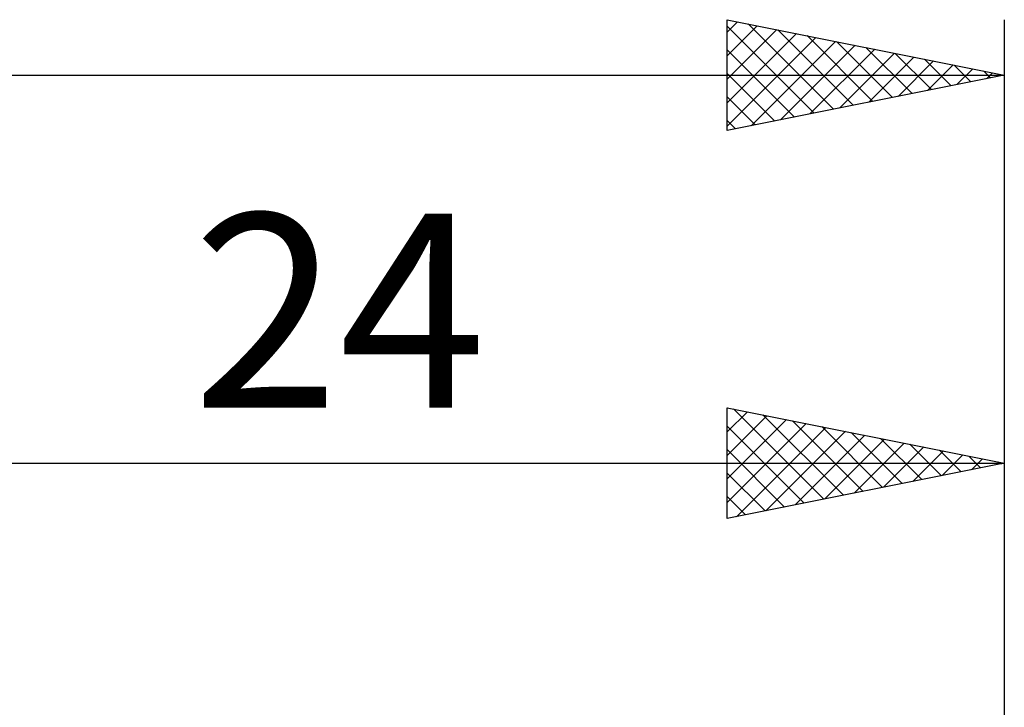
# Model space of a CAD drawing. Units: millimetres. Extents: x -26 to 127, y -37 to 37.
# Drawn here: x 42 to 60, y 9 to 21 of the extents above; entities that cross this region are included whole.
import ezdxf
from ezdxf.enums import TextEntityAlignment as Align

# ---------------------------------------------------------------- set-up
doc = ezdxf.new("R2010")
doc.units = ezdxf.units.MM
doc.header["$LTSCALE"] = 4.45
doc.layers.add('2', color=7, linetype='CONTINUOUS')
doc.layers.add('SK2', color=7, linetype='CONTINUOUS')
doc.styles.get("Standard").update_dxf_attribs({"font": 'Monospac821 BT'})

msp = doc.modelspace()

# ---------------------------------------------------------------- linework, layer by layer
at = {"layer": '2', "color": 7, "linetype": 'CONTINUOUS', "lineweight": 25}
for p, q in [((55, 12), (55, 14)), ((55, 14), (60, 13)), ((55, 13.987), (55.011, 13.998)), ((55, 13.563), (55.364, 13.927)), ((55, 13.139), (55.718, 13.856)), ((55.116, 13.977), (56.744, 12.349)), ((55.646, 13.871), (57.097, 12.419)), ((60, 14), (60, 3)), ((55, 12.715), (56.071, 13.786)), ((55, 12.29), (56.425, 13.715)), ((56.176, 13.765), (57.451, 12.49)), ((55, 13.668), (56.39, 12.278)), ((55.167, 12.034), (56.778, 13.644)), ((55.698, 12.14), (57.132, 13.574)), ((56.228, 12.246), (57.485, 13.503)), ((56.707, 13.659), (57.804, 12.561)), ((57.237, 13.553), (58.158, 12.632)), ((56.758, 12.352), (57.839, 13.432)), ((57.289, 12.458), (58.193, 13.362)), ((57.767, 13.447), (58.512, 12.702)), ((58.298, 13.34), (58.865, 12.773)), ((55, 13.244), (56.037, 12.207)), ((57.819, 12.564), (58.546, 13.291)), ((58.349, 12.67), (58.9, 13.22)), ((58.828, 13.234), (59.219, 12.844)), ((58.88, 12.776), (59.253, 13.149)), ((36, 13), (60, 13)), ((60, 13), (55, 12)), ((59.358, 13.128), (59.572, 12.914)), ((59.41, 12.882), (59.607, 13.079)), ((59.889, 13.022), (59.926, 12.985)), ((59.94, 12.988), (59.96, 13.008)), ((55, 12.82), (55.683, 12.137)), ((55, 12.396), (55.33, 12.066))]:
    msp.add_line(p, q, dxfattribs=at)
at = {"layer": 'SK2', "color": 7, "linetype": 'CONTINUOUS', "lineweight": 25}
for p, q in [((55, 19), (55, 21)), ((55, 21), (60, 20)), ((55, 20.775), (55.188, 20.962)), ((60, 21), (60, 3)), ((55, 20.351), (55.541, 20.892)), ((55, 20.881), (56.567, 19.313)), ((55, 19.926), (55.895, 20.821)), ((55.381, 20.924), (56.921, 19.384)), ((55.912, 20.818), (57.274, 19.455)), ((55, 19.502), (56.248, 20.75)), ((55, 19.078), (56.602, 20.68)), ((55.433, 19.087), (56.955, 20.609)), ((56.442, 20.712), (57.628, 19.526)), ((55, 20.457), (56.214, 19.243)), ((55.963, 19.193), (57.309, 20.538)), ((56.494, 19.299), (57.663, 20.468)), ((56.972, 20.606), (57.982, 19.596)), ((57.503, 20.499), (58.335, 19.667)), ((57.024, 19.405), (58.016, 20.397)), ((57.554, 19.511), (58.37, 20.326)), ((58.033, 20.393), (58.689, 19.738)), ((58.085, 19.617), (58.723, 20.255)), ((58.563, 20.287), (59.042, 19.808)), ((58.615, 19.723), (59.077, 20.185)), ((59.094, 20.181), (59.396, 19.879)), ((59.145, 19.829), (59.43, 20.114)), ((59.624, 20.075), (59.749, 19.95)), ((0, 20), (60, 20)), ((55, 20.032), (55.86, 19.172)), ((60, 20), (55, 19)), ((59.676, 19.935), (59.784, 20.043)), ((55, 19.608), (55.507, 19.101)), ((55, 19.184), (55.153, 19.031))]:
    msp.add_line(p, q, dxfattribs=at)

# ---------------------------------------------------------------- texts
at = {"layer": '2', "color": 7, "linetype": 'CONTINUOUS', "lineweight": 25}
msp.add_text('24', height=3.5, dxfattribs=at).set_placement((48, 14), align=Align.CENTER)

doc.saveas('drawing.dxf')
